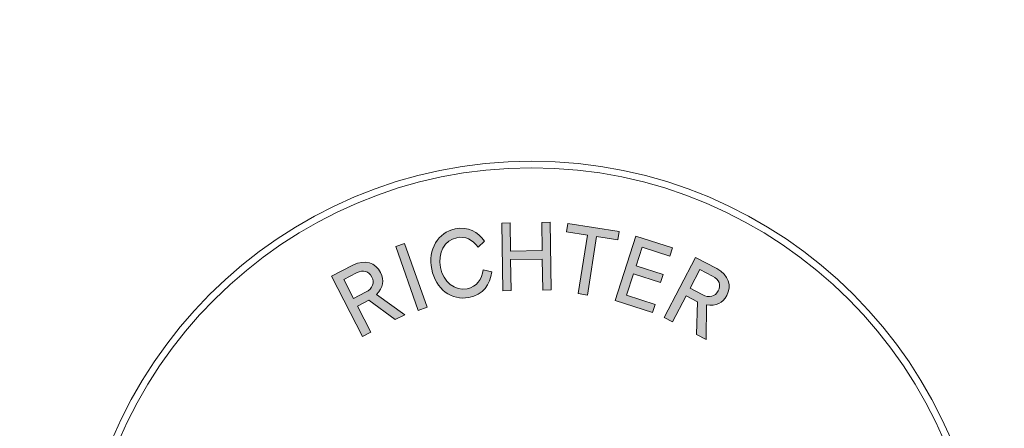
# Model space of a CAD drawing. Extents: x -146 to 235, y -120 to 120.
# Drawn here: x -65 to -28, y -59 to -44 of the extents above; entities that cross this region are included whole.
import ezdxf

# ---------------------------------------------------------------- set-up
doc = ezdxf.new("R2010")
doc.units = 0
doc.header["$LTSCALE"] = 5
doc.header["$MEASUREMENT"] = 0
doc.linetypes.add('GESTRICHELT', pattern=[0.75, 0.5, -0.25])
doc.layers.add('Richter-Copyright', color=7, linetype='CONTINUOUS')
doc.layers.add('Richter-EN-Fallraum', color=3, linetype='GESTRICHELT')

msp = doc.modelspace()

# ---------------------------------------------------------------- hatches: boundary and pattern name
at = {"layer": 'Richter-Copyright'}
h = msp.add_hatch(color=256, dxfattribs=at)
h.dxf.hatch_style = 2
h.paths.add_polyline_path([(-45.464, -53.081), (-46.644, -53.1), (-46.625, -54.257), (-46.937, -54.262), (-46.978, -51.738), (-46.666, -51.733), (-46.649, -52.781), (-45.469, -52.762), (-45.486, -51.714), (-45.174, -51.709), (-45.133, -54.232), (-45.445, -54.237)])
h = msp.add_hatch(color=256, dxfattribs=at)
h.dxf.hatch_style = 2
h.paths.add_polyline_path([(-43.781, -54.421), (-44.124, -54.368), (-43.781, -52.19), (-44.567, -52.066), (-44.518, -51.751), (-42.599, -52.052), (-42.649, -52.368), (-43.438, -52.244)])
h = msp.add_hatch(color=256, dxfattribs=at)
h.dxf.hatch_style = 2
edge = h.paths.add_edge_path()
edge.add_spline(control_points=[(-49.265, -53.395), (-49.156, -53.938), (-48.724, -54.277), (-48.269, -54.185), (-47.898, -54.111), (-47.728, -53.851), (-47.665, -53.477), (-47.665, -53.477), (-47.352, -53.561), (-47.352, -53.561), (-47.412, -54.031), (-47.662, -54.403), (-48.204, -54.512), (-48.844, -54.641), (-49.441, -54.2), (-49.59, -53.461), (-49.738, -52.722), (-49.349, -52.082), (-48.718, -51.955), (-48.214, -51.854), (-47.872, -52.067), (-47.623, -52.407), (-47.623, -52.407), (-47.857, -52.636), (-47.857, -52.636), (-48.078, -52.352), (-48.331, -52.217), (-48.652, -52.282), (-49.107, -52.373), (-49.375, -52.849), (-49.265, -53.395)], knot_values=[0, 0, 0, 0, 1, 1, 1, 2, 2, 2, 3, 3, 3, 4, 4, 4, 5, 5, 5, 6, 6, 6, 7, 7, 7, 8, 8, 8, 9, 9, 9, 10, 10, 10, 10], degree=3, periodic=0)
h = msp.add_hatch(color=256, dxfattribs=at)
h.dxf.hatch_style = 2
h.paths.add_polyline_path([(-49.763, -54.879), (-50.091, -54.995), (-50.929, -52.614), (-50.602, -52.499)])
h = msp.add_hatch(color=256, dxfattribs=at)
h.dxf.hatch_style = 2
h.paths.add_polyline_path([(-41.973, -52.225), (-40.609, -52.666), (-40.708, -52.97), (-41.741, -52.635), (-41.966, -53.329), (-40.962, -53.654), (-41.06, -53.957), (-42.064, -53.632), (-42.322, -54.429), (-41.258, -54.774), (-41.356, -55.077), (-42.75, -54.626)])
h = msp.add_hatch(color=256, dxfattribs=at)
h.dxf.hatch_style = 2
edge = h.paths.add_edge_path()
edge.add_spline(control_points=[(-52.359, -54.831), (-52.359, -54.831), (-51.859, -55.803), (-51.859, -55.803), (-51.859, -55.803), (-52.167, -55.962), (-52.167, -55.962), (-52.167, -55.962), (-53.322, -53.718), (-53.322, -53.718), (-53.322, -53.718), (-52.527, -53.309), (-52.527, -53.309), (-52.072, -53.075), (-51.683, -53.218), (-51.496, -53.583), (-51.343, -53.879), (-51.395, -54.138), (-51.651, -54.4), (-51.651, -54.4), (-50.596, -55.154), (-50.596, -55.154), (-50.596, -55.154), (-50.955, -55.338), (-50.955, -55.338), (-50.955, -55.338), (-51.935, -54.613), (-51.935, -54.613), (-51.935, -54.613), (-52.359, -54.831), (-52.359, -54.831)], knot_values=[0, 0, 0, 0, 1, 1, 1, 2, 2, 2, 3, 3, 3, 4, 4, 4, 5, 5, 5, 6, 6, 6, 7, 7, 7, 8, 8, 8, 9, 9, 9, 10, 10, 10, 10], degree=3, periodic=0)
edge = h.paths.add_edge_path()
edge.add_spline(control_points=[(-52.867, -53.843), (-52.867, -53.843), (-52.505, -54.547), (-52.505, -54.547), (-52.505, -54.547), (-52.053, -54.315), (-52.053, -54.315), (-51.779, -54.174), (-51.711, -53.961), (-51.82, -53.749), (-51.934, -53.528), (-52.135, -53.466), (-52.394, -53.599), (-52.394, -53.599), (-52.867, -53.843), (-52.867, -53.843)], knot_values=[0, 0, 0, 0, 1, 1, 1, 2, 2, 2, 3, 3, 3, 4, 4, 4, 5, 5, 5, 5], degree=3, periodic=0)
h = msp.add_hatch(color=256, dxfattribs=at)
h.dxf.hatch_style = 2
edge = h.paths.add_edge_path()
edge.add_spline(control_points=[(-40.103, -54.451), (-40.103, -54.451), (-40.61, -55.42), (-40.61, -55.42), (-40.61, -55.42), (-40.917, -55.259), (-40.917, -55.259), (-40.917, -55.259), (-39.747, -53.023), (-39.747, -53.023), (-39.747, -53.023), (-38.955, -53.437), (-38.955, -53.437), (-38.502, -53.674), (-38.395, -54.075), (-38.585, -54.438), (-38.739, -54.733), (-38.981, -54.84), (-39.342, -54.782), (-39.342, -54.782), (-39.352, -56.078), (-39.352, -56.078), (-39.352, -56.078), (-39.709, -55.891), (-39.709, -55.891), (-39.709, -55.891), (-39.68, -54.672), (-39.68, -54.672), (-39.68, -54.672), (-40.103, -54.451), (-40.103, -54.451)], knot_values=[0, 0, 0, 0, 1, 1, 1, 2, 2, 2, 3, 3, 3, 4, 4, 4, 5, 5, 5, 6, 6, 6, 7, 7, 7, 8, 8, 8, 9, 9, 9, 10, 10, 10, 10], degree=3, periodic=0)
edge = h.paths.add_edge_path()
edge.add_spline(control_points=[(-39.588, -53.466), (-39.588, -53.466), (-39.955, -54.168), (-39.955, -54.168), (-39.955, -54.168), (-39.505, -54.404), (-39.505, -54.404), (-39.231, -54.547), (-39.018, -54.48), (-38.908, -54.269), (-38.793, -54.048), (-38.858, -53.848), (-39.116, -53.713), (-39.116, -53.713), (-39.588, -53.466), (-39.588, -53.466)], knot_values=[0, 0, 0, 0, 1, 1, 1, 2, 2, 2, 3, 3, 3, 4, 4, 4, 5, 5, 5, 5], degree=3, periodic=0)

# ---------------------------------------------------------------- linework, layer by layer
at = {"layer": 'Richter-Copyright', "lineweight": 0}
for points in [[(-45.464, -53.081), (-46.644, -53.1), (-46.625, -54.257), (-46.937, -54.262), (-46.978, -51.738), (-46.666, -51.733), (-46.649, -52.781), (-45.469, -52.762), (-45.486, -51.714), (-45.174, -51.709), (-45.133, -54.232), (-45.445, -54.237), (-45.464, -53.081)], [(-45.464, -53.081), (-46.644, -53.1), (-46.625, -54.257), (-46.937, -54.262), (-46.978, -51.738), (-46.666, -51.733), (-46.649, -52.781), (-45.469, -52.762), (-45.486, -51.714), (-45.174, -51.709), (-45.133, -54.232), (-45.445, -54.237), (-45.464, -53.081), (-45.464, -53.081)], [(-43.781, -54.421), (-44.124, -54.368), (-43.781, -52.19), (-44.567, -52.066), (-44.518, -51.751), (-42.599, -52.052), (-42.649, -52.368), (-43.438, -52.244), (-43.781, -54.421)], [(-43.781, -54.421), (-44.124, -54.368), (-43.781, -52.19), (-44.567, -52.066), (-44.518, -51.751), (-42.599, -52.052), (-42.649, -52.368), (-43.438, -52.244), (-43.781, -54.421), (-43.781, -54.421)], [(-49.763, -54.879), (-50.091, -54.995), (-50.929, -52.614), (-50.602, -52.499), (-49.763, -54.879)], [(-49.763, -54.879), (-50.091, -54.995), (-50.929, -52.614), (-50.602, -52.499), (-49.763, -54.879), (-49.763, -54.879)], [(-41.973, -52.225), (-40.609, -52.666), (-40.708, -52.97), (-41.741, -52.635), (-41.966, -53.329), (-40.962, -53.654), (-41.06, -53.957), (-42.064, -53.632), (-42.322, -54.429), (-41.258, -54.774), (-41.356, -55.077), (-42.75, -54.626), (-41.973, -52.225)], [(-41.973, -52.225), (-40.609, -52.666), (-40.708, -52.97), (-41.741, -52.635), (-41.966, -53.329), (-40.962, -53.654), (-41.06, -53.957), (-42.064, -53.632), (-42.322, -54.429), (-41.258, -54.774), (-41.356, -55.077), (-42.75, -54.626), (-41.973, -52.225), (-41.973, -52.225)]]:
    msp.add_lwpolyline(points, dxfattribs=at)
for points, knots in [([(-28.884, -66.409), (-28.884, -75.787), (-36.486, -83.389), (-45.864, -83.389), (-55.243, -83.389), (-62.845, -75.787), (-62.845, -66.409), (-62.845, -57.031), (-55.243, -49.429), (-45.864, -49.429), (-36.486, -49.429), (-28.884, -57.031), (-28.884, -66.409)], [0, 0, 0, 0, 1, 1, 1, 2, 2, 2, 3, 3, 3, 4, 4, 4, 4]), ([(-29.131, -66.409), (-29.131, -57.182), (-36.637, -49.676), (-45.864, -49.676), (-55.092, -49.676), (-62.598, -57.182), (-62.598, -66.409), (-62.598, -75.636), (-55.092, -83.143), (-45.864, -83.143), (-36.637, -83.143), (-29.131, -75.636), (-29.131, -66.409)], [0, 0, 0, 0, 1, 1, 1, 2, 2, 2, 3, 3, 3, 4, 4, 4, 4]), ([(-49.265, -53.395), (-49.156, -53.938), (-48.724, -54.277), (-48.269, -54.185), (-47.898, -54.111), (-47.728, -53.851), (-47.665, -53.477), (-47.665, -53.477), (-47.352, -53.561), (-47.352, -53.561), (-47.412, -54.031), (-47.662, -54.403), (-48.204, -54.512), (-48.844, -54.641), (-49.441, -54.2), (-49.59, -53.461), (-49.738, -52.722), (-49.349, -52.082), (-48.718, -51.955), (-48.214, -51.854), (-47.872, -52.067), (-47.623, -52.407), (-47.623, -52.407), (-47.857, -52.636), (-47.857, -52.636), (-48.078, -52.352), (-48.331, -52.217), (-48.652, -52.282), (-49.107, -52.373), (-49.375, -52.849), (-49.265, -53.395)], [0, 0, 0, 0, 1, 1, 1, 2, 2, 2, 3, 3, 3, 4, 4, 4, 5, 5, 5, 6, 6, 6, 7, 7, 7, 8, 8, 8, 9, 9, 9, 10, 10, 10, 10]), ([(-49.265, -53.395), (-49.156, -53.938), (-48.724, -54.277), (-48.269, -54.185), (-47.898, -54.111), (-47.728, -53.851), (-47.665, -53.477), (-47.665, -53.477), (-47.352, -53.561), (-47.352, -53.561), (-47.412, -54.031), (-47.662, -54.403), (-48.204, -54.512), (-48.844, -54.641), (-49.441, -54.2), (-49.59, -53.461), (-49.738, -52.722), (-49.349, -52.082), (-48.718, -51.955), (-48.214, -51.854), (-47.872, -52.067), (-47.623, -52.407), (-47.623, -52.407), (-47.857, -52.636), (-47.857, -52.636), (-48.078, -52.352), (-48.331, -52.217), (-48.652, -52.282), (-49.107, -52.373), (-49.375, -52.849), (-49.265, -53.395)], [0, 0, 0, 0, 1, 1, 1, 2, 2, 2, 3, 3, 3, 4, 4, 4, 5, 5, 5, 6, 6, 6, 7, 7, 7, 8, 8, 8, 9, 9, 9, 10, 10, 10, 10]), ([(-52.359, -54.831), (-52.359, -54.831), (-51.859, -55.803), (-51.859, -55.803), (-51.859, -55.803), (-52.167, -55.962), (-52.167, -55.962), (-52.167, -55.962), (-53.322, -53.718), (-53.322, -53.718), (-53.322, -53.718), (-52.527, -53.309), (-52.527, -53.309), (-52.072, -53.075), (-51.683, -53.218), (-51.496, -53.583), (-51.343, -53.879), (-51.395, -54.138), (-51.651, -54.4), (-51.651, -54.4), (-50.596, -55.154), (-50.596, -55.154), (-50.596, -55.154), (-50.955, -55.338), (-50.955, -55.338), (-50.955, -55.338), (-51.935, -54.613), (-51.935, -54.613), (-51.935, -54.613), (-52.359, -54.831), (-52.359, -54.831)], [0, 0, 0, 0, 1, 1, 1, 2, 2, 2, 3, 3, 3, 4, 4, 4, 5, 5, 5, 6, 6, 6, 7, 7, 7, 8, 8, 8, 9, 9, 9, 10, 10, 10, 10]), ([(-52.359, -54.831), (-52.359, -54.831), (-51.859, -55.803), (-51.859, -55.803), (-51.859, -55.803), (-52.167, -55.962), (-52.167, -55.962), (-52.167, -55.962), (-53.322, -53.718), (-53.322, -53.718), (-53.322, -53.718), (-52.527, -53.309), (-52.527, -53.309), (-52.072, -53.075), (-51.683, -53.218), (-51.496, -53.583), (-51.343, -53.879), (-51.395, -54.138), (-51.651, -54.4), (-51.651, -54.4), (-50.596, -55.154), (-50.596, -55.154), (-50.596, -55.154), (-50.955, -55.338), (-50.955, -55.338), (-50.955, -55.338), (-51.935, -54.613), (-51.935, -54.613), (-51.935, -54.613), (-52.359, -54.831), (-52.359, -54.831)], [0, 0, 0, 0, 1, 1, 1, 2, 2, 2, 3, 3, 3, 4, 4, 4, 5, 5, 5, 6, 6, 6, 7, 7, 7, 8, 8, 8, 9, 9, 9, 10, 10, 10, 10]), ([(-40.103, -54.451), (-40.103, -54.451), (-40.61, -55.42), (-40.61, -55.42), (-40.61, -55.42), (-40.917, -55.259), (-40.917, -55.259), (-40.917, -55.259), (-39.747, -53.023), (-39.747, -53.023), (-39.747, -53.023), (-38.955, -53.437), (-38.955, -53.437), (-38.502, -53.674), (-38.395, -54.075), (-38.585, -54.438), (-38.739, -54.733), (-38.981, -54.84), (-39.342, -54.782), (-39.342, -54.782), (-39.352, -56.078), (-39.352, -56.078), (-39.352, -56.078), (-39.709, -55.891), (-39.709, -55.891), (-39.709, -55.891), (-39.68, -54.672), (-39.68, -54.672), (-39.68, -54.672), (-40.103, -54.451), (-40.103, -54.451)], [0, 0, 0, 0, 1, 1, 1, 2, 2, 2, 3, 3, 3, 4, 4, 4, 5, 5, 5, 6, 6, 6, 7, 7, 7, 8, 8, 8, 9, 9, 9, 10, 10, 10, 10]), ([(-40.103, -54.451), (-40.103, -54.451), (-40.61, -55.42), (-40.61, -55.42), (-40.61, -55.42), (-40.917, -55.259), (-40.917, -55.259), (-40.917, -55.259), (-39.747, -53.023), (-39.747, -53.023), (-39.747, -53.023), (-38.955, -53.437), (-38.955, -53.437), (-38.502, -53.674), (-38.395, -54.075), (-38.585, -54.438), (-38.739, -54.733), (-38.981, -54.84), (-39.342, -54.782), (-39.342, -54.782), (-39.352, -56.078), (-39.352, -56.078), (-39.352, -56.078), (-39.709, -55.891), (-39.709, -55.891), (-39.709, -55.891), (-39.68, -54.672), (-39.68, -54.672), (-39.68, -54.672), (-40.103, -54.451), (-40.103, -54.451)], [0, 0, 0, 0, 1, 1, 1, 2, 2, 2, 3, 3, 3, 4, 4, 4, 5, 5, 5, 6, 6, 6, 7, 7, 7, 8, 8, 8, 9, 9, 9, 10, 10, 10, 10]), ([(-52.867, -53.843), (-52.867, -53.843), (-52.505, -54.547), (-52.505, -54.547), (-52.505, -54.547), (-52.053, -54.315), (-52.053, -54.315), (-51.779, -54.174), (-51.711, -53.961), (-51.82, -53.749), (-51.934, -53.528), (-52.135, -53.466), (-52.394, -53.599), (-52.394, -53.599), (-52.867, -53.843), (-52.867, -53.843)], [0, 0, 0, 0, 1, 1, 1, 2, 2, 2, 3, 3, 3, 4, 4, 4, 5, 5, 5, 5]), ([(-52.867, -53.843), (-52.867, -53.843), (-52.505, -54.547), (-52.505, -54.547), (-52.505, -54.547), (-52.053, -54.315), (-52.053, -54.315), (-51.779, -54.174), (-51.711, -53.961), (-51.82, -53.749), (-51.934, -53.528), (-52.135, -53.466), (-52.394, -53.599), (-52.394, -53.599), (-52.867, -53.843), (-52.867, -53.843)], [0, 0, 0, 0, 1, 1, 1, 2, 2, 2, 3, 3, 3, 4, 4, 4, 5, 5, 5, 5]), ([(-39.588, -53.466), (-39.588, -53.466), (-39.955, -54.168), (-39.955, -54.168), (-39.955, -54.168), (-39.505, -54.404), (-39.505, -54.404), (-39.231, -54.547), (-39.018, -54.48), (-38.908, -54.269), (-38.793, -54.048), (-38.858, -53.848), (-39.116, -53.713), (-39.116, -53.713), (-39.588, -53.466), (-39.588, -53.466)], [0, 0, 0, 0, 1, 1, 1, 2, 2, 2, 3, 3, 3, 4, 4, 4, 5, 5, 5, 5]), ([(-39.588, -53.466), (-39.588, -53.466), (-39.955, -54.168), (-39.955, -54.168), (-39.955, -54.168), (-39.505, -54.404), (-39.505, -54.404), (-39.231, -54.547), (-39.018, -54.48), (-38.908, -54.269), (-38.793, -54.048), (-38.858, -53.848), (-39.116, -53.713), (-39.116, -53.713), (-39.588, -53.466), (-39.588, -53.466)], [0, 0, 0, 0, 1, 1, 1, 2, 2, 2, 3, 3, 3, 4, 4, 4, 5, 5, 5, 5])]:
    msp.add_open_spline(points, degree=3, knots=knots, dxfattribs=at)
at = {"layer": 'Richter-EN-Fallraum', "elevation": 0}
msp.add_lwpolyline([(-45.71, 120, 0.414214), (-145.71, 20), (-145.71, -20, 0.414214), (-45.71, -120), (54.3, -120, 0.414214), (154.3, -20), (154.3, 20, 0.414214), (54.3, 120)], format="xyb", close=True, dxfattribs=at)

doc.saveas('drawing.dxf')
